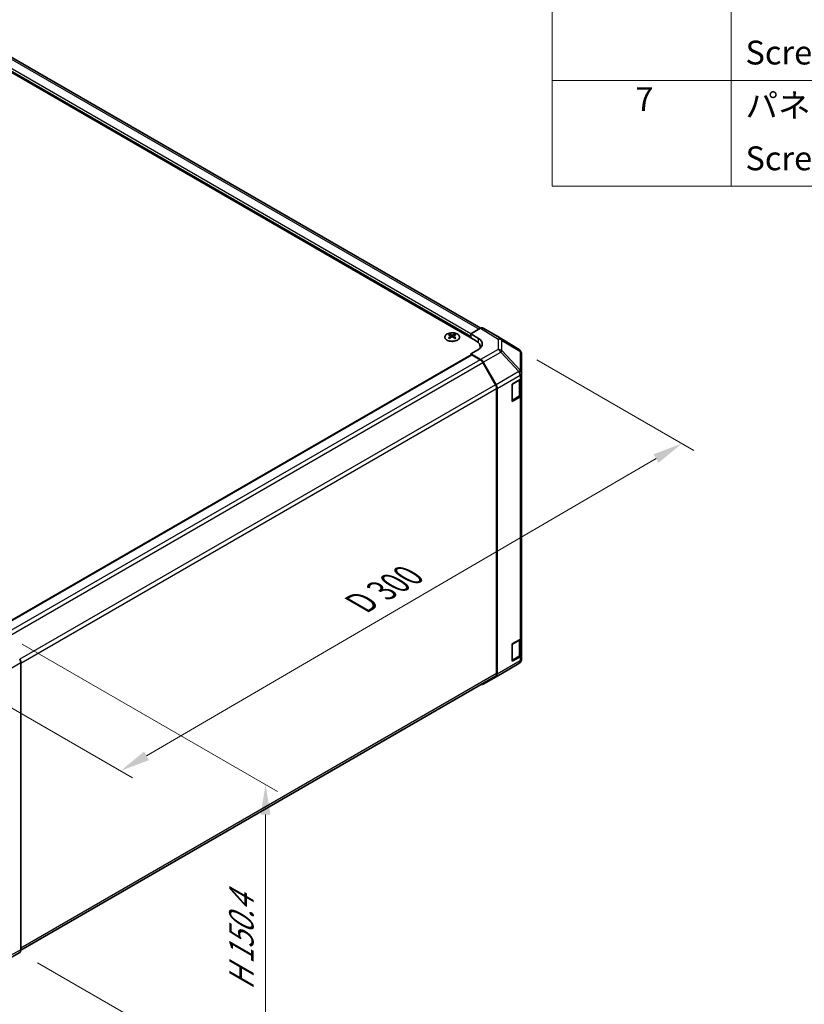
# Model space of a CAD drawing. Units: millimetres. Extents: x 65 to 9511, y 36 to 1722.
# Drawn here: x 584 to 880, y 688 to 1059 of the extents above; entities that cross this region are included whole.
import ezdxf

# ---------------------------------------------------------------- set-up
doc = ezdxf.new("R2010")
doc.units = ezdxf.units.MM
doc.header["$LTSCALE"] = 4.5
doc.layers.get('Defpoints').update_dxf_attribs({"lineweight": 25})
for name, color, linetype, lineweight in [('Dimension (ISO)', 7, 'Continuous', 18), ('Dimension (ISO) @ 1', 7, 'Continuous', 18), ('Symbol (ISO)', 7, 'Continuous', 18), ('Visible (ISO)', 7, 'Continuous', 35), ('Visible Narrow (ISO)', 7, 'Continuous', 25)]:
    doc.layers.add(name, color=color, linetype=linetype, lineweight=lineweight)
doc.styles.add('Note Text (TK)', font='txt')
doc.styles.add('Note Text (TK2)', font='txt')
doc.dimstyles.new('Default - Method 1b (TK)', dxfattribs={"dimscale": 4.5, "dimtxt": 2.5, "dimasz": 2.5, "dimexe": 1, "dimexo": 1.5, "dimgap": 1, "dimtad": 1, "dimtoh": 1, "dimrnd": 1e-08, "dimdsep": 46, "dimtxsty": 'Note Text (TK)', "dimcen": 0.09, "dimdle": 5, "dimclrd": 100, "dimclre": 100, "dimclrt": 7, "dimadec": 1, "dimazin": 1, "dimtfac": 1, "dimtmove": 0, "dimatfit": 3, "dimfxl": 1, "dimtolj": 1, "dimlwd": -1, "dimlwe": -1, "dimarcsym": 0})

# ---------------------------------------------------------------- blocks, each defined once
blk = doc.blocks.new('構成内容 _ Components')
at = {"layer": 'Symbol (ISO)'}
for p, q in [((174.5, 279.118), (174.5, 221.492)), ((189.5, 279.118), (189.5, 221.492)), ((405.5, 230.358), (174.5, 230.358)), ((405.5, 221.492), (174.5, 221.492))]:
    blk.add_line(p, q, dxfattribs=at)
at = {"layer": 'Symbol (ISO)', "color": 7, "char_height": 2, "attachment_point": 7, "style": 'Note Text (TK2)'}
for s, insert in [('Screw（M4 - 15 Pan head）', (190.692, 231.065)), ('7', (181.469, 227.159)), ('パネル取付ビス(十字穴台形ビスM3 × 5)  ', (190.692, 226.633)), ('Screw(Original trapezoid head M3 - 5)', (190.692, 222.2))]:
    blk.add_mtext(s, dxfattribs=dict(at, insert=insert))
blk = doc.blocks.new('*D109')
at = {"layer": 'Defpoints', "color": 0}
for p in [(772.73, 935.1), (834.13, 899.65), (560.99, 811.75)]:
    blk.add_point(p, dxfattribs=at)
at = {"layer": 'Dimension (ISO)', "color": 100}
for p, q in [((779.46, 931.21), (838.62, 897.06)), ((632.28, 781.87), (824.41, 893.98)), ((567.72, 807.87), (627.05, 773.61))]:
    blk.add_line(p, q, dxfattribs=at)
for points in [[(823.47, 895.6), (825.36, 892.36), (834.13, 899.65)], [(631.34, 783.49), (633.23, 780.25), (622.56, 776.2)]]:
    blk.add_solid(points, dxfattribs=at)
at = {"layer": 'Dimension (ISO)', "color": 7, "insert": (710.87, 838.28), "char_height": 11.25, "attachment_point": 4, "rotation": 30.2626, "style": 'Note Text (TK)'}
blk.add_mtext('\\A1;{\\Q-29.737;\\W0.819;\\H0.816x; D 300}', dxfattribs=at)
blk = doc.blocks.new('*D110')
at = {"layer": 'Defpoints', "color": 0}
for p in [(578.67, 827.85), (584.5, 707.74), (677.19, 654.23)]:
    blk.add_point(p, dxfattribs=at)
at = {"layer": 'Dimension (ISO)', "color": 100}
for p, q in [((585.42, 823.96), (681.69, 768.37)), ((677.19, 759.72), (677.19, 665.48)), ((591.25, 703.85), (681.69, 651.63))]:
    blk.add_line(p, q, dxfattribs=at)
for points in [[(675.31, 759.72), (679.06, 759.72), (677.19, 770.97)], [(675.31, 665.48), (679.06, 665.48), (677.19, 654.23)]]:
    blk.add_solid(points, dxfattribs=at)
at = {"layer": 'Dimension (ISO)', "color": 7, "insert": (668.07, 691.32), "char_height": 11.25, "attachment_point": 4, "rotation": 90, "style": 'Note Text (TK)'}
blk.add_mtext('\\A1;{\\Q30.000;\\W0.816;\\H0.816x; H 150.4}', dxfattribs=at)

msp = doc.modelspace()

# ---------------------------------------------------------------- linework, layer by layer
at = {"layer": 'Visible (ISO)'}
for p, q in [((756.3839, 938.5596), (360.7577, 1166.9745)), ((758.2933, 943.1319), (367.3237, 1168.8583)), ((764.1015, 940.4307), (759.2721, 943.219)), ((746.5198, 940.8863), (746.5198, 940.5094)), ((747.0391, 940.2267), (747.0975, 939.683)), ((747.228, 939.7735), (747.0785, 939.8599)), ((748.0117, 939.8599), (747.8622, 939.7735)), ((748.0511, 940.2267), (747.9927, 939.683)), ((748.5704, 940.8863), (748.5704, 940.5094)), ((754.6162, 941.0091), (758.2722, 943.1199)), ((754.6162, 939.5803), (754.6162, 941.0091)), ((754.6162, 941.0091), (757.4446, 939.3191)), ((754.6162, 939.5803), (754.6162, 940.1926)), ((772.7436, 935.087), (764.1188, 940.4204)), ((758.1413, 935.6713), (758.1413, 936.1101)), ((575.5717, 829.6419), (754.7197, 933.073)), ((757.4446, 935.1654), (754.6162, 933.5324)), ((754.6162, 933.5324), (754.6162, 933.0133)), ((758.2812, 931.3425), (754.6162, 933.5324)), ((758.0609, 931.2636), (754.9697, 933.0483)), ((773.3489, 934.506), (773.3326, 934.5295)), ((773.7081, 926.2137), (773.7081, 933.3625)), ((763.8893, 921.8449), (759.0609, 930.2079)), ((759.2652, 930.2862), (764.1101, 921.796)), ((773.7081, 926.2029), (773.7081, 926.2137)), ((773.7081, 924.5859), (773.7081, 926.2029)), ((770.1725, 922.0664), (773.1223, 923.7694)), ((770.1725, 915.5344), (770.1725, 922.0664)), ((773.4252, 918.2989), (773.4252, 923.9939)), ((773.7081, 924.5859), (773.7081, 918.054)), ((764.3035, 812.8832), (764.3035, 920.451)), ((764.5157, 812.6719), (764.5157, 920.4173)), ((773.1223, 917.2375), (770.1725, 915.5344)), ((770.1811, 915.8462), (772.7773, 917.3451)), ((773.7081, 826.6063), (773.7081, 918.054)), ((770.1725, 824.0868), (773.1223, 825.7898)), ((773.4252, 820.3193), (773.4252, 826.0144)), ((773.7081, 826.6063), (773.7081, 820.0744)), ((770.1725, 817.5548), (770.1725, 824.0868)), ((584.9105, 708.6584), (584.9105, 817.0408)), ((773.1223, 819.2579), (770.1725, 817.5548)), ((770.1811, 817.8666), (772.7773, 819.3655)), ((773.7081, 818.4575), (773.7081, 820.0744)), ((773.7081, 818.4574), (773.7081, 818.4575)), ((765.8813, 812.6856), (772.7266, 816.7361)), ((584.9104, 708.6341), (763.8893, 811.9676)), ((759.2565, 808.8606), (765.8628, 812.6748)), ((764.1101, 811.7615), (759.2652, 808.8658)), ((579.667, 704.9546), (584.4964, 707.7429))]:
    msp.add_line(p, q, dxfattribs=at)
for centre, radius, start, end in [((771.6917, 933.386), 2, 34.871292, 58.268301), ((771.7081, 933.3625), 2, 0, 34.871292), ((770.0311, 916.106), 0.3, 298.125506, 300), ((770.0311, 818.1264), 0.3, 298.125506, 300), ((771.7081, 818.4574), 2, 300.613934, 0), ((764.8628, 814.4069), 2, 300, 300.613934)]:
    msp.add_arc(centre, radius, start, end, dxfattribs=at)
for centre, major_axis, ratio, start_param, end_param in [((758.2718, 941.4864), (1.0003, 1.7326), 0.57717444, 0, 0.78524587), ((746.7794, 934.4499), (3.2043, 6.7271), 0.62547267, 0.69994966, 0.77562357), ((747.7969, 934.2559), (-4.2226, 6.2245), 0.52483389, 5.52432463, 5.6901366), ((747.7969, 933.9652), (3.2346, 6.7906), 0.62547267, 0.80431066, 0.97012263), ((746.7794, 933.5657), (-4.183, 6.1663), 0.52483389, 5.41996363, 5.49563754), ((747.2933, 933.9652), (3.2346, -6.7906), 0.62547267, 2.47033009, 2.63614206), ((747.2933, 934.2559), (-4.2226, -6.2245), 0.52483389, 4.03350142, 4.19931339), ((747.7969, 933.9652), (3.2346, 6.7906), 0.62547267, 0.5054506, 0.67126257), ((747.7969, 934.2559), (-4.2226, 6.2245), 0.52483389, 5.22546457, 5.39127654), ((747.2933, 934.2559), (-4.2226, -6.2245), 0.52483389, 3.73464136, 3.90045333), ((747.2933, 933.9652), (3.2346, -6.7906), 0.62547267, 2.17147002, 2.33728199), ((748.3108, 934.4499), (3.2043, -6.7271), 0.62547267, 2.36596909, 2.44164299), ((748.3108, 933.5657), (-4.183, -6.1663), 0.52483389, 3.92914042, 4.00481433), ((763.1012, 938.6981), (1.0003, 1.7326), 0.57717444, 6.26573733, 6.28318531), ((752.1413, 936.1101), (6, 0), 0.57735027, 6.14005586, 7.06858347), ((753.9091, 937.2779), (4.9998, -0.0769), 0.58733688, 5.50682378, 7.07762011), ((753.9091, 934.8854), (5, 0), 0.57735027, 0.41466781, 0.57220865), ((754.9697, 932.64), (-0.25, 0.433), 0.57735027, 5.49778714, 6.28318531), ((758.0609, 929.6306), (-1, 1.7321), 0.57735027, 4.71238898, 5.49778714), ((758.2565, 929.724), (1, -1.7321), 0.57735027, 1.56206968, 2.3387412), ((762.8893, 921.2675), (-1, 1.7321), 0.57735027, 3.92699082, 4.71238898), ((763.1015, 921.2338), (1, -1.7321), 0.57735027, 0.78539816, 1.56206968), ((771.7081, 924.5859), (2, 0), 0.57735027, 5.49778714, 6.28318531), ((771.7081, 918.054), (2, 0), 0.57735027, 5.49778714, 6.28318531), ((771.7081, 826.6063), (2, 0), 0.57735027, 5.49778714, 6.28318531), ((583.4961, 817.8569), (-1, 1.7321), 0.57752615, 3.92714311, 4.71238898), ((771.7081, 820.0744), (2, 0), 0.57735027, 5.49778714, 6.28318531), ((762.8893, 813.6997), (1, -1.7321), 0.57735027, 0, 0.78539816), ((763.1015, 813.4884), (1, -1.7321), 0.57735027, 0.00872665, 0.78539816), ((758.2565, 810.5927), (1, -1.7321), 0.57735027, 5.66139261, 6.29191195), ((583.4961, 709.4755), (1.0003, -1.7326), 0.57717444, 0, 0.78524587)]:
    msp.add_ellipse(centre, major_axis=major_axis, ratio=ratio, start_param=start_param, end_param=end_param, dxfattribs=at)
for points, knots in [([(749.511, 938.6517), (749.7214, 938.7732), (749.8979, 938.9144), (750.1651, 939.222), (750.2559, 939.3885), (750.3418, 939.729), (750.3375, 939.9029), (750.2349, 940.2409), (750.1367, 940.4048), (749.8561, 940.7071), (749.6734, 940.8453), (749.2419, 941.0814), (748.9932, 941.1793), (748.4551, 941.3248), (748.1659, 941.3724), (747.5762, 941.4127), (747.2759, 941.4053), (746.6943, 941.3362), (746.4132, 941.2745), (745.8986, 941.1031), (745.6652, 940.9933), (745.2697, 940.7365), (745.1076, 940.5896), (744.872, 940.2733), (744.7982, 940.1041), (744.7468, 939.7614), (744.7686, 939.5881), (744.9049, 939.2543), (745.0195, 939.0939), (745.3301, 938.8015), (745.5266, 938.6697), (745.9812, 938.4485), (746.2394, 938.3592), (746.7912, 938.2321), (747.0847, 938.1944), (747.6773, 938.1741), (747.9764, 938.1917), (748.55, 938.2802), (748.8245, 938.3513), (749.2303, 938.5054), (749.3775, 938.5746), (749.511, 938.6517)], [0, 0, 0, 0, 0.32060968, 0.32060968, 0.64072744, 0.64072744, 0.95891785, 0.95891785, 1.27728737, 1.27728737, 1.59750072, 1.59750072, 1.91811185, 1.91811185, 2.23863588, 2.23863588, 2.55908567, 2.55908567, 2.87954744, 2.87954744, 3.20010105, 3.20010105, 3.52069551, 3.52069551, 3.84055924, 3.84055924, 4.15845831, 4.15845831, 4.47722405, 4.47722405, 4.79759961, 4.79759961, 5.11820536, 5.11820536, 5.43871051, 5.43871051, 5.75915574, 5.75915574, 6.07962925, 6.07962925, 6.28318531, 6.28318531, 6.28318531, 6.28318531]), ([(746.9808, 940.1326), (746.9986, 940.1443), (747.014, 940.1587), (747.0345, 940.189), (747.0395, 940.2049), (747.0395, 940.2342), (747.0345, 940.2494), (747.014, 940.2766), (746.9986, 940.2885), (746.9808, 940.2975)], [0.0307191633, 0.0307191633, 0.0307191633, 0.0307191633, 0.0383195288, 0.0383195288, 0.0459198942, 0.0459198942, 0.0535202597, 0.0535202597, 0.0611206252, 0.0611206252, 0.0611206252, 0.0611206252]), ([(747.4023, 940.5408), (747.4203, 940.532), (747.443, 940.5242), (747.4927, 940.514), (747.5198, 940.5115), (747.5704, 940.5115), (747.5975, 940.514), (747.6472, 940.5242), (747.6699, 940.532), (747.6879, 940.5408)], [0.0307191633, 0.0307191633, 0.0307191633, 0.0307191633, 0.0383195288, 0.0383195288, 0.0459198942, 0.0459198942, 0.0535202597, 0.0535202597, 0.0611206252, 0.0611206252, 0.0611206252, 0.0611206252]), ([(747.6879, 939.8893), (747.6699, 939.9009), (747.6472, 939.911), (747.5975, 939.9244), (747.5704, 939.9277), (747.5198, 939.9277), (747.4927, 939.9244), (747.443, 939.911), (747.4203, 939.9009), (747.4023, 939.8893)], [0.0307191633, 0.0307191633, 0.0307191633, 0.0307191633, 0.0383195288, 0.0383195288, 0.0459198942, 0.0459198942, 0.0535202597, 0.0535202597, 0.0611206252, 0.0611206252, 0.0611206252, 0.0611206252]), ([(748.1094, 940.2975), (748.0916, 940.2885), (748.0762, 940.2766), (748.0558, 940.2494), (748.0507, 940.2342), (748.0507, 940.2049), (748.0558, 940.189), (748.0762, 940.1587), (748.0916, 940.1443), (748.1094, 940.1326)], [0.0307191633, 0.0307191633, 0.0307191633, 0.0307191633, 0.0383195288, 0.0383195288, 0.0459198942, 0.0459198942, 0.0535202597, 0.0535202597, 0.0611206252, 0.0611206252, 0.0611206252, 0.0611206252]), ([(772.7773, 917.3451), (772.852, 917.3882), (772.9223, 917.4355), (773.0521, 917.5387), (773.1117, 917.5946), (773.218, 917.715), (773.2647, 917.7797), (773.3422, 917.9173), (773.3728, 917.9902), (773.4144, 918.1418), (773.4252, 918.2203), (773.4252, 918.2989)], [6.283185307, 6.283185307, 6.283185307, 6.283185307, 6.44026494, 6.44026494, 6.597344573, 6.597344573, 6.754424205, 6.754424205, 6.911503838, 6.911503838, 7.068583471, 7.068583471, 7.068583471, 7.068583471]), ([(772.7773, 819.3655), (772.852, 819.4086), (772.9223, 819.456), (773.0521, 819.5591), (773.1117, 819.615), (773.218, 819.7355), (773.2647, 819.8001), (773.3422, 819.9377), (773.3728, 820.0106), (773.4144, 820.1622), (773.4252, 820.2407), (773.4252, 820.3193)], [6.283185307, 6.283185307, 6.283185307, 6.283185307, 6.44026494, 6.44026494, 6.597344573, 6.597344573, 6.754424205, 6.754424205, 6.911503838, 6.911503838, 7.068583471, 7.068583471, 7.068583471, 7.068583471])]:
    msp.add_open_spline(points, degree=3, knots=knots, dxfattribs=at)
at = {"layer": 'Visible Narrow (ISO)'}
for p, q in [((362.879, 1166.3622), (754.6162, 940.1926)), ((754.6162, 941.0091), (363.2326, 1166.9745)), ((366.3237, 1168.7592), (757.7073, 942.7938)), ((765.8974, 939.122), (759.2721, 943.219)), ((746.9808, 940.1326), (747.0176, 939.626)), ((747.4023, 940.5408), (747.3526, 939.8569)), ((747.6879, 940.5408), (747.7376, 939.8569)), ((748.1094, 940.1326), (748.0726, 939.626)), ((758.2722, 943.1199), (764.8875, 939.0292)), ((764.1015, 940.4307), (772.7263, 935.0974)), ((757.4446, 937.7303), (757.4446, 939.3191)), ((764.8875, 939.0292), (764.8875, 935.1567)), ((772.7263, 935.0974), (765.8974, 939.122)), ((766.2858, 934.6756), (766.2858, 938.5481)), ((766.2858, 938.5481), (773.1146, 934.5235)), ((575.7182, 829.5573), (754.9697, 933.0483)), ((764.8875, 935.1567), (758.2812, 931.3425)), ((759.2652, 930.2862), (765.8715, 934.1004)), ((765.8715, 934.1004), (772.7167, 926.7759)), ((773.131, 927.3511), (766.2858, 934.6756)), ((773.1146, 934.5235), (773.131, 934.5)), ((773.131, 934.5), (773.131, 927.3511)), ((758.0609, 931.2636), (578.8028, 827.7689)), ((579.7382, 826.6759), (759.0609, 930.2079)), ((772.7167, 926.7651), (764.1101, 921.796)), ((764.5157, 920.4173), (773.1223, 925.3864)), ((772.7167, 926.7759), (772.7167, 926.7651)), ((773.1223, 925.3864), (773.1223, 923.7694)), ((763.8893, 921.8449), (584.5641, 818.3114)), ((770.2432, 922.0256), (772.8394, 923.5245)), ((770.2432, 915.9835), (770.2432, 922.0256)), ((772.8394, 923.5245), (772.8394, 917.4824)), ((584.9105, 816.8784), (764.3035, 920.451)), ((772.8394, 917.4824), (770.2432, 915.9835)), ((773.1223, 917.2375), (773.1223, 825.7898)), ((770.2432, 824.046), (772.8394, 825.5449)), ((772.8394, 825.5449), (772.8394, 819.5028)), ((770.2432, 818.0039), (770.2432, 824.046)), ((575.9898, 811.8904), (584.9105, 817.0408)), ((773.1223, 817.641), (764.5157, 812.6719)), ((772.8394, 819.5028), (770.2432, 818.0039)), ((773.1223, 819.2579), (773.1223, 817.641)), ((764.1101, 811.7615), (772.7167, 816.7305)), ((772.7167, 816.7304), (765.8715, 812.6799)), ((772.7167, 816.7305), (772.7167, 816.7304)), ((764.3035, 812.8832), (584.9105, 709.3106)), ((765.8715, 812.6799), (759.2652, 808.8658)), ((575.5652, 702.9403), (584.4964, 707.7429)), ((584.9105, 708.6584), (575.9898, 703.8614))]:
    msp.add_line(p, q, dxfattribs=at)
msp.add_ellipse((747.5451, 939.8001), major_axis=(-2.7768, 0), ratio=0.57735027, dxfattribs=at)
for centre, major_axis, ratio, start_param, end_param in [((764.8628, 937.4107), (1.0519, 1.701), 0.57717444, 0.01744798, 0.80269385), ((764.8628, 937.4107), (2, 0), 0.80930894, 0.77922765, 1.5584553), ((764.8628, 937.4107), (1.0155, 1.723), 0.61763335, 5.73065372, 6.26506827), ((764.8628, 933.5382), (-2, 0), 0.80930894, 3.9208203, 4.70004795), ((764.8628, 933.5382), (1, -1.7321), 0.57735027, 1.56206968, 2.3387412), ((764.8628, 933.5382), (-1.4612, -1.3656), 0.16781559, 2.16568509, 2.70956847), ((771.6917, 933.386), (1.0155, 1.723), 0.61763335, 5.73065372, 6.26506827), ((771.6917, 933.386), (1.0519, 1.701), 0.57717444, 0, 0.01744798), ((771.6917, 933.386), (1.6409, 1.1435), 0.14347132, 0, 0.43023772), ((771.7081, 933.3625), (1.6409, 1.1435), 0.14347132, 0, 0.43023772), ((771.7081, 933.3625), (2, 0), 0.80930894, 0, 0.77922765), ((771.7081, 926.2137), (1.4612, 1.3656), 0.16781559, 5.30727774, 5.85116112), ((771.7081, 926.2137), (2, 0), 0.3255424, 0, 1.04217396), ((771.7081, 926.2029), (2, 0), 0.3255424, 0, 1.04217396), ((771.7081, 926.2029), (1, -1.7321), 0.57735027, 0.78539816, 1.56206968), ((771.7081, 926.2029), (2, 0), 0.57735027, 5.49778714, 6.28318531), ((771.7081, 926.2137), (2, 0), 0.80930894, 0, 0.77922765), ((770.0311, 922.1481), (0.3, 0), 0.57735027, 5.20327166, 5.49778714), ((770.0311, 922.1481), (-0.15, 0.2598), 0.57735027, 3.92699082, 4.2215063), ((772.6273, 923.647), (0.15, -0.2598), 0.57735027, 0.78539816, 1.07991365), ((771.4252, 924.341), (2, 0), 0.57735027, 5.49778714, 5.82300599), ((772.6273, 917.6049), (0.15, -0.2598), 0.57735027, 0, 0.78539816), ((771.4252, 918.2989), (2, 0), 0.57735027, 5.49778714, 6.28318531), ((770.0311, 916.106), (-0.3, 0), 0.57735027, 2.06167901, 2.35619449), ((770.0311, 916.106), (0.15, -0.2598), 0.57735027, 0, 0.78539816), ((772.6273, 825.6674), (0.15, -0.2598), 0.57735027, 0.78539816, 1.07991365), ((771.4252, 826.3614), (2, 0), 0.57735027, 5.49778714, 5.82300599), ((770.0311, 824.1685), (0.3, 0), 0.57735027, 5.20327166, 5.49778714), ((770.0311, 824.1685), (-0.15, 0.2598), 0.57735027, 3.92699082, 4.2215063), ((770.0311, 818.1264), (-0.3, 0), 0.57735027, 2.06167901, 2.35619449), ((770.0311, 818.1264), (0.15, -0.2598), 0.57735027, 0, 0.78539816), ((771.7081, 818.4575), (2, 0), 0.99996596, 5.24101135, 6.28318531), ((771.7081, 818.4574), (2, 0), 0.99996596, 5.24101135, 6.28318531), ((771.7081, 818.4575), (1, -1.7321), 0.57735027, 0.00872665, 0.78539816), ((772.6273, 819.6253), (0.15, -0.2598), 0.57735027, 0, 0.78539816), ((771.4252, 820.3193), (2, 0), 0.57735027, 5.49778714, 6.28318531), ((771.7081, 818.4575), (2, 0), 0.57735027, 5.49778714, 6.28318531), ((771.7081, 818.4574), (1.0185, -1.7212), 0.62311586, 6.2740752, 6.28318531), ((764.8628, 814.4069), (1, -1.7321), 0.57735027, 0, 0.00872665), ((764.8628, 814.4069), (1.0185, -1.7212), 0.62311586, 6.2740752, 6.28318531)]:
    msp.add_ellipse(centre, major_axis=major_axis, ratio=ratio, start_param=start_param, end_param=end_param, dxfattribs=at)

# ---------------------------------------------------------------- block references
at = {"layer": 'Symbol (ISO)', "xscale": 4.5, "yscale": 4.5, "zscale": 4.5}
msp.add_blockref('構成内容 _ Components', (0, 0), dxfattribs=at)

# ---------------------------------------------------------------- dimensions: what is measured, and where the dimension line sits
at = {"layer": 'Dimension (ISO) @ 1', "color": 100}
for base, p1, p2, angle, text, override, picture, middle in [((834.1284, 899.6468), (560.9902, 811.7532), (772.7263, 935.0974), 210.262567, '{\\Q-29.737;\\W0.819;\\H0.816x; D 300}', {"dimscale": 1, "dimtxt": 11.25, "dimasz": 11.25, "dimexe": 4.5, "dimexo": 6.75, "dimgap": 4.5, "dimtoh": 0, "dimdec": 2, "dimlfac": 1.22102, "dimcen": 0.405, "dimtp": 0, "dimtm": 0, "dimtdec": 2, "dimtix": 0, "dimtofl": 0, "dimtmove": 0, "dimatfit": 1}, '*D109', (728.3461, 837.9253)), ((677.1895, 654.2265), (578.6671, 827.8548), (584.4964, 707.7429), 90, '{\\Q30.000;\\W0.816;\\H0.816x; H 150.4}', {"dimscale": 1, "dimtxt": 11.25, "dimasz": 11.25, "dimexe": 4.5, "dimexo": 6.75, "dimgap": 4.5, "dimtoh": 0, "dimdec": 2, "dimlfac": 1.190427, "dimcen": 0.405, "dimtp": 0, "dimtm": 0, "dimtdec": 2, "dimtix": 0, "dimtofl": 0, "dimtmove": 0, "dimatfit": 1}, '*D110', (677.1895, 712.5997))]:
    dim = msp.add_linear_dim(base=base, p1=p1, p2=p2, angle=angle, text=text, dimstyle='Default - Method 1b (TK)', override=override, dxfattribs=at)
    dim.commit()
    dim.dimension.update_dxf_attribs({"geometry": picture, "text_midpoint": middle, "dimtype": 128})

doc.saveas('drawing.dxf')
